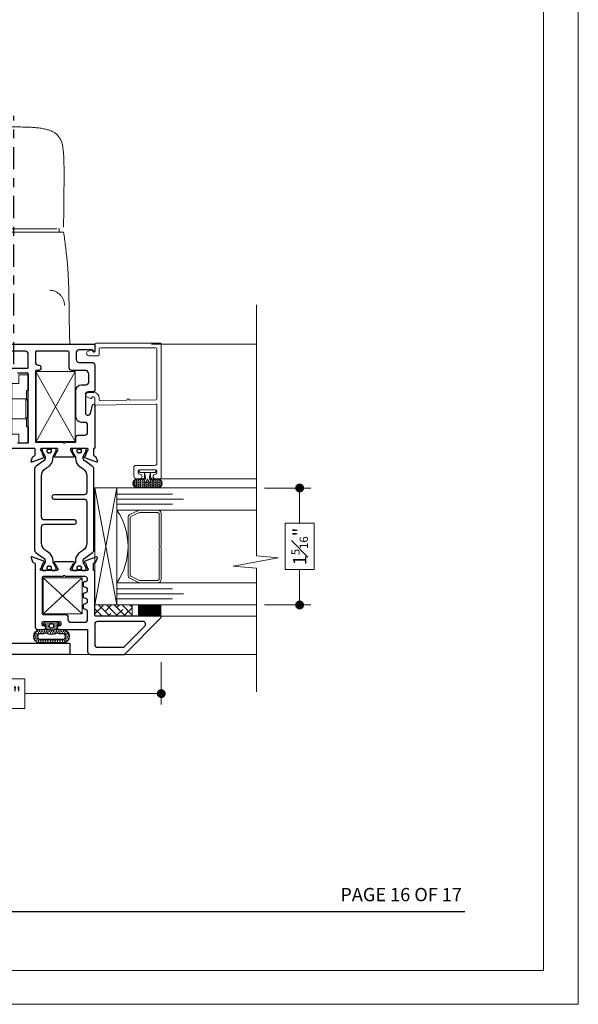
# Model space of a CAD drawing. Extents: x -10.4 to 80.2, y -41.8 to 51.8.
# Drawn here: x 18.8 to 25.1, y -41.8 to -30.7 of the extents above; entities that cross this region are included whole.
import ezdxf
from ezdxf.enums import TextEntityAlignment as Align

# ---------------------------------------------------------------- set-up
doc = ezdxf.new("R2010")
doc.units = 0
doc.header["$LTSCALE"] = 0.01
doc.header["$MEASUREMENT"] = 0
doc.linetypes.add('CENTER', pattern=[2, 1.25, -0.25, 0.25, -0.25])
doc.linetypes.add('HIDDEN', pattern=[0.375, 0.25, -0.125])
doc.layers.get('0').update_dxf_attribs({"linetype": 'CONTINUOUS', "lineweight": 20})
doc.layers.get('DEFPOINTS').update_dxf_attribs({"linetype": 'CONTINUOUS'})
for name, color, linetype, lineweight in [('Brakeline', 124, 'CONTINUOUS', 15), ('Const Lines', 102, 'CONTINUOUS', 5), ('DIM', 171, 'CONTINUOUS', 9), ('Ext', 7, 'CONTINUOUS', 30), ('Ext-1', 7, 'CONTINUOUS', 20), ('Glass', 1, 'CONTINUOUS', 0), ('Hardware', 4, 'CONTINUOUS', 9), ('Setting Blocks', 80, 'CONTINUOUS', 5), ('SPACER', 151, 'CONTINUOUS', 0), ('WSTP', 1, 'CONTINUOUS', 5)]:
    doc.layers.add(name, color=color, linetype=linetype, lineweight=lineweight)
for name, color, linetype in [('DEFAULT_1', 7, 'CENTER'), ('FRAME', 7, 'CONTINUOUS'), ('SEALS', 255, 'CONTINUOUS'), ('TEXT', 10, 'CONTINUOUS'), ('THERMAL', 5, 'CONTINUOUS'), ('Title Block', 7, 'CONTINUOUS')]:
    doc.layers.add(name, color=color, linetype=linetype)
doc.layers.add('Hidden', color=193, linetype='HIDDEN', lineweight=15, plot=False)
doc.layers.add('VP', color=4, linetype='CONTINUOUS', lineweight=20, plot=False)
doc.styles.add('ROMAND', font='arial.ttf', dxfattribs={"height": 0.09})
doc.styles.get("Standard").update_dxf_attribs({"font": 'arial.ttf'})
doc.dimstyles.new('AWMC', dxfattribs={"dimscale": 0, "dimtxt": 0.15, "dimasz": 0.1, "dimexe": 0.125, "dimexo": 0.09, "dimgap": -0.07, "dimtad": 0, "dimdec": 4, "dimzin": 0, "dimdsep": 46, "dimlunit": 4, "dimtxsty": 'Standard', "dimblk": 'DOT', "dimcen": 0.045, "dimclrd": 256, "dimclre": 256, "dimclrt": 7, "dimadec": 0, "dimazin": 0, "dimtfac": 0.625, "dimtdec": 4, "dimtofl": 0, "dimtmove": 0, "dimatfit": 1, "dimldrblk": 'CLOSEDBLANK', "dimfxl": 1, "dimfrac": 1, "dimtolj": 1, "dimtzin": 0, "dimlwd": 9, "dimlwe": 9, "dimarcsym": 0})

# ---------------------------------------------------------------- blocks, each defined once
blk = doc.blocks.new('SASH BULB SEAL')
at = {"layer": 'SEALS', "lineweight": 5}
h = blk.add_hatch(dxfattribs=at)
h.set_pattern_fill('HONEY', color=256, scale=0.125)
h.set_pattern_definition([(0, (-0.246689, -0.199173), (0.0234375, 0.01353165), [0.015625, -0.03125]), (120, (-0.246689, -0.199173), (-0.0234375, 0.01353165), [0.015625, -0.03125]), (60, (-0.246689, -0.199173), (5e-18, 0.0270633), [-0.03125, 0.015625])])
h.paths.add_polyline_path([(-0.09, 0.136, 0.804832), (-0.247, 0.136), (-0.247, -0.126, 0.937247), (-0.09, -0.126), (-0.09, -0.094, -0.05269), (-0.089, -0.089), (-0.083, -0.06), (-0.086, -0.06, -0.233924), (-0.086, 0.06), (-0.083, 0.06), (-0.089, 0.089, -0.05269), (-0.09, 0.094)])
h.paths.add_polyline_path([(-0.135, 0.094, 0.05269), (-0.133, 0.079), (-0.13, 0.065, 0.185661), (-0.13, -0.065), (-0.133, -0.08, 0.05269), (-0.135, -0.094), (-0.135, -0.142, -0.367271), (-0.202, -0.142), (-0.202, 0.142, -0.367271), (-0.135, 0.142)], flags=16)
at = {"layer": 'SEALS'}
h = blk.add_hatch(dxfattribs=at)
h.set_pattern_fill('DOTS', color=256, scale=0.088)
h.set_pattern_definition([(0, (-340.3778605, -82.001197), (0.00275, 0.0055), [0, -0.0055])])
edge = h.paths.add_edge_path()
edge.add_line((-0.086, 0.06), (-0.043, 0.06))
edge.add_arc((-0.043, 0.065), 0.005, 270, 355.4741)
edge.add_line((-0.038, 0.065), (-0.037, 0.083))
edge.add_arc((-0.029, 0.082), 0.008, 36.0274, 175.7661, ccw=False)
edge.add_line((-0.023, 0.087), (-0.002, 0.064))
edge.add_arc((-0.01, 0.058), 0.01, 0, 36.0274, ccw=False)
edge.add_line((0, 0.058), (0, -0.058))
edge.add_arc((-0.01, -0.058), 0.01, 317.9536, 360, ccw=False)
edge.add_line((-0.003, -0.065), (-0.023, -0.087))
edge.add_arc((-0.029, -0.082), 0.008, 184.2339, 323.9726, ccw=False)
edge.add_line((-0.037, -0.083), (-0.038, -0.065))
edge.add_arc((-0.043, -0.065), 0.005, 4.5259, 90)
edge.add_line((-0.043, -0.06), (-0.086, -0.06))
edge.add_arc((0.035, 0), 0.135, 153.6677, 206.3323, ccw=False)
edge = h.paths.add_edge_path(flags=16)
edge.add_arc((-0.05, 0), 0.025, 0, 360, ccw=False)
for points in [[(-0.089, -0.089, 0.05269), (-0.09, -0.094), (-0.09, -0.126, -0.937247), (-0.247, -0.126), (-0.247, 0.136, -0.804832), (-0.09, 0.136), (-0.09, 0.094, 0.05269), (-0.089, 0.089), (-0.083, 0.06, 0.233924), (-0.083, -0.06)], [(-0.133, -0.08, 0.05269), (-0.135, -0.094), (-0.135, -0.142, -0.367271), (-0.202, -0.142), (-0.202, 0.142, -0.367271), (-0.135, 0.142), (-0.135, 0.094, 0.05269), (-0.133, 0.079), (-0.13, 0.065, 0.185661), (-0.13, -0.065)], [(-0.086, 0.06), (-0.043, 0.06, 0.391262), (-0.038, 0.065), (-0.037, 0.083, -0.69851), (-0.023, 0.087), (-0.002, 0.064, -0.158507), (0, 0.058), (0, -0.058, -0.185548), (-0.003, -0.065), (-0.023, -0.087, -0.69851), (-0.037, -0.083), (-0.038, -0.065, 0.391262), (-0.043, -0.06), (-0.086, -0.06, -0.233924)]]:
    blk.add_lwpolyline(points, format="xyb", close=True, dxfattribs=at)
blk.add_circle((-0.05, 0), 0.025, dxfattribs=at)
blk = doc.blocks.new('S-93342')
at = {"layer": 'FRAME'}
blk.add_lwpolyline([(0.793, -0.686), (0.934, -0.686, 0.414214), (0.946, -0.674), (0.946, -0.669), (0.984, -0.655, -0.493145), (0.995, -0.662), (0.93, -0.784, -0.956551), (0.916, -0.778), (0.848, -0.753, 0.843039), (0.825, -0.757), (0.825, -0.938), (0.854, -0.938), (0.907, -0.907, -1), (0.923, -0.907), (0.923, -1.087, -1), (0.907, -1.087), (0.854, -1.056), (0.825, -1.056), (0.825, -1.237, 0.843039), (0.848, -1.241), (0.916, -1.216, -0.956551), (0.93, -1.21), (0.995, -1.332, -0.493145), (0.984, -1.339), (0.946, -1.325), (0.946, -1.323, 0.414214), (0.934, -1.311), (0.115, -1.311), (0.115, -2.618, -0.414214), (0.108, -2.625), (-0.003, -2.625, -0.414214), (-0.01, -2.618), (-0.01, -0.01, -0.414214), (0, 0), (0.058, 0, -0.414214), (0.07, -0.012), (0.07, -0.66, 0.339645), (0.092, -0.689, -0.322852), (0.118, -0.718), (0.118, -1.156, 0.414214), (0.148, -1.186), (0.301, -1.186, 0.49854), (0.331, -1.146, -0.252221), (0.364, -0.994), (0.428, -0.994), (0.434, -1.004, -0.337022), (0.429, -1.041, 2.384719), (0.55, -1.041, -0.337022), (0.545, -1.004), (0.552, -0.994), (0.615, -0.994, -0.112689), (0.649, -1.059, 0.845913), (0.731, -1.048), (0.731, -1.012), (0.746, -0.997), (0.731, -0.982), (0.731, -0.972), (0.746, -0.957), (0.731, -0.942), (0.731, -0.932), (0.746, -0.917), (0.731, -0.902), (0.731, -0.748, -0.414214)], format="xyb", close=True, dxfattribs=at)
blk = doc.blocks.new('WE')
at = {"color": 5, "linetype": 'Continuous'}
for p, q in [((192.26, 4.37), (189.56, 4.37)), ((189.56, 4.37), (189.56, 1.87)), ((192.26, 4.37), (192.26, -0.23)), ((180.26, -13.43), (180.26, 0.87)), ((181.76, 1.38), (180.4, 1.38)), ((189.56, 1.87), (181.26, 1.87)), ((181.76, -12.14), (181.76, 1.38)), ((181.81, 1.31), (181.76, 1.07)), ((181.91, 1.51), (181.81, 1.31)), ((182.05, 1.67), (181.91, 1.51)), ((182.23, 1.78), (182.05, 1.67)), ((182.42, 1.85), (182.23, 1.78)), ((182.63, 1.87), (182.42, 1.85)), ((187.56, 1.87), (187.56, -12.63)), ((187.56, -0.38), (181.76, -0.38)), ((187.56, -2.48), (191.56, -2.48)), ((191.56, -2.48), (191.56, -8.28)), ((191.56, -2.48), (192.06, -2.98)), ((192.26, -0.23), (191.76, -0.23)), ((191.76, -0.23), (191.76, -2.68)), ((192.06, -2.98), (192.06, -7.78)), ((187.56, -8.28), (191.56, -8.28)), ((191.56, -8.28), (192.06, -7.78)), ((191.76, -8.08), (191.76, -10.63)), ((187.56, -10.38), (181.76, -10.38)), ((192.26, -10.63), (191.76, -10.63)), ((192.26, -10.63), (192.26, -15.13)), ((180.26, -13.61), (180.27, -13.52)), ((180.26, -13.7), (180.26, -13.61)), ((180.26, -13.7), (180.26, -14.43)), ((180.27, -13.43), (180.34, -12.63)), ((180.27, -13.52), (180.27, -13.43)), ((180.34, -12.14), (180.34, -12.63)), ((180.34, -12.14), (181.76, -12.14)), ((180.34, -12.14), (180.5, -12.34)), ((180.34, -12.63), (189.56, -12.63)), ((180.5, -12.34), (180.7, -12.5)), ((180.7, -12.5), (180.95, -12.6)), ((180.95, -12.6), (181.21, -12.63)), ((181.8, -12.03), (181.76, -11.78)), ((181.89, -12.24), (181.8, -12.03)), ((182.04, -12.41), (181.89, -12.24)), ((182.22, -12.54), (182.04, -12.41)), ((182.42, -12.61), (182.22, -12.54)), ((182.63, -12.63), (182.42, -12.61)), ((187.26, -15.43), (187.26, -12.63)), ((189.56, -12.63), (189.56, -15.13)), ((181.26, -15.43), (187.26, -15.43)), ((192.26, -15.13), (189.56, -15.13))]:
    blk.add_line(p, q, dxfattribs=at)
for centre, start, end in [((181.26, 0.87), 90, 180), ((181.26, -14.43), 180, 270)]:
    blk.add_arc(centre, 1, start, end, dxfattribs=at)
blk = doc.blocks.new('cremone-handle-1')
at = {"color": 5, "linetype": 'Continuous'}
for p, q in [((-0.181, 0.197), (-0.181, 0.831)), ((-0.181, 0.831), (-0.083, 0.831)), ((-0.083, 0.831), (-0.083, 0.197)), ((-0.388, 0.059), (-0.388, 0.185)), ((-0.376, 0.197), (-0.065, 0.197)), ((-0.053, 0.059), (-0.053, 0.185)), ((-0.388, 0.059), (-0.053, 0.059)), ((-0.319, 0.059), (-0.319, -0.037)), ((-0.303, 0.059), (-0.303, -0.037)), ((-0.138, 0.047), (-0.303, 0.047)), ((-0.138, 0.059), (-0.138, -0.037)), ((-0.122, 0.059), (-0.122, -0.037)), ((-0.083, -0.061), (-0.083, 0.059)), ((0.63, -0.061), (-0.63, -0.061)), ((-0.319, -0.037), (-0.319, -0.061)), ((-0.303, -0.037), (-0.303, -0.061)), ((-0.138, -0.037), (-0.138, -0.061)), ((-0.122, -0.037), (-0.122, -0.061)), ((0.561, -1.325), (-0.561, -1.325)), ((-0.561, -1.325), (-0.561, -1.325)), ((-0.512, -1.356), (-0.512, -1.325)), ((0.512, -1.356), (0.512, -1.325)), ((0.485, -1.364), (-0.561, -1.364)), ((-0.423, -2.467), (-0.422, -2.468)), ((0, -2.513), (0.006, -2.513)), ((0.422, -2.468), (0.423, -2.467))]:
    blk.add_line(p, q, dxfattribs=at)
for centre, radius, start, end in [((-0.376, 0.185), 0.0118, 90, 180), ((-0.065, 0.185), 0.0118, 0, 90), ((-0.504, -1.356), 0.00787, 180, 270), ((0.504, -1.356), 0.00787, 270, 0)]:
    blk.add_arc(centre, radius, start, end, dxfattribs=at)
for points, start_tangent, end_tangent in [([(-0.304, 0.047, 2.872), (-0.311, 0.047, 2.859), (-0.316, 0.047, 2.842), (-0.319, 0.047, 2.824), (-0.319, 0.047, 2.819)], (-0.534138, 0, -0.845397), (0.000039, 0, -1)), ([(-0.319, 0.047, 2.819), (-0.318, 0.047, 2.806), (-0.314, 0.047, 2.788), (-0.306, 0.047, 2.771), (-0.305, 0.047, 2.768)], (0.000039, 0, -1), (0.518598, 0, -0.855018)), ([(-0.305, 0.047, 2.768), (-0.303, 0.047, 2.765)], (0.518598, 0, -0.855018), (0.549816, 0, -0.835286)), ([(-0.302, 0.047, 2.875), (-0.304, 0.047, 2.872)], (-0.56502, 0, -0.825077), (-0.534138, 0, -0.845397)), ([(-0.29, 0.047, 2.889), (-0.302, 0.047, 2.875)], (-0.706009, 0, -0.708203), (-0.56502, 0, -0.825077)), ([(-0.279, 0.047, 2.898), (-0.29, 0.047, 2.889)], (-0.803544, 0, -0.595245), (-0.708203, 0, -0.706009)), ([(-0.163, 0.047, 2.899), (-0.173, 0.047, 2.905), (-0.189, 0.047, 2.913), (-0.207, 0.047, 2.917), (-0.225, 0.047, 2.918), (-0.243, 0.047, 2.915), (-0.26, 0.047, 2.909), (-0.276, 0.047, 2.9), (-0.279, 0.047, 2.898)], (-0.814428, 0, 0.580264), (-0.804393, 0, -0.594097)), ([(-0.279, 0.047, 2.898), (-0.279, 0.047, 2.898)], (-0.804394, 0, -0.594097), (-0.803544, 0, -0.595245)), ([(-0.138, 0.047, 2.873), (-0.145, 0.047, 2.882), (-0.158, 0.047, 2.895), (-0.16, 0.047, 2.897)], (-0.549816, 0, 0.835286), (-0.792446, 0, 0.609942)), ([(-0.136, 0.047, 2.87), (-0.138, 0.047, 2.873)], (-0.518598, 0, 0.855018), (-0.549816, 0, 0.835286)), ([(-0.137, 0.047, 2.767), (-0.13, 0.047, 2.779), (-0.125, 0.047, 2.797), (-0.122, 0.047, 2.815), (-0.122, 0.047, 2.819)], (0.534138, 0, 0.845397), (-0.000039, 0, 1)), ([(-0.122, 0.047, 2.819), (-0.123, 0.047, 2.833), (-0.127, 0.047, 2.85), (-0.134, 0.047, 2.867), (-0.136, 0.047, 2.87)], (-0.000039, 0, 1), (-0.518598, 0, 0.855018)), ([(-0.63, -0.061), (-0.627, -0.219), (-0.624, -0.378), (-0.623, -0.457), (-0.622, -0.536), (-0.62, -0.615), (-0.619, -0.694), (-0.616, -0.773), (-0.612, -0.853), (-0.6, -1.01), (-0.582, -1.168), (-0.572, -1.246), (-0.561, -1.325)], (0.017452, -0.999848), (0.13734, -0.990524)), ([(0.561, -1.325), (0.572, -1.246), (0.582, -1.168), (0.6, -1.01), (0.612, -0.853), (0.616, -0.773), (0.619, -0.694), (0.62, -0.615), (0.622, -0.536), (0.623, -0.457), (0.624, -0.378), (0.627, -0.219), (0.63, -0.061)], (0.13734, 0.990524), (0.017452, 0.999848)), ([(-0.573, -0.497), (-0.572, -0.514), (-0.569, -0.53), (-0.565, -0.546), (-0.559, -0.562), (-0.544, -0.591), (-0.523, -0.617), (-0.497, -0.639), (-0.468, -0.656), (-0.437, -0.666), (-0.42, -0.669), (-0.404, -0.671)], (0.01828, -0.999833), (0.999022, -0.044222)), ([(0.573, -0.497), (0.572, -0.514), (0.569, -0.53), (0.565, -0.546), (0.559, -0.562), (0.544, -0.591), (0.523, -0.617), (0.497, -0.639), (0.468, -0.656), (0.437, -0.666), (0.42, -0.669), (0.404, -0.671)], (-0.01828, -0.999833), (-0.999022, -0.04422)), ([(-0.561, -1.404), (-0.562, -1.531), (-0.562, -1.662), (-0.564, -1.777)], (-0.002423, -0.999997), (-0.013735, -0.999906)), ([(-0.561, -1.364), (-0.561, -1.365), (-0.561, -1.366), (-0.562, -1.367), (-0.562, -1.368), (-0.562, -1.369), (-0.562, -1.37), (-0.562, -1.371), (-0.562, -1.372), (-0.562, -1.374), (-0.562, -1.375), (-0.562, -1.376), (-0.562, -1.377), (-0.562, -1.378), (-0.562, -1.38), (-0.562, -1.381), (-0.562, -1.382), (-0.562, -1.383), (-0.562, -1.384), (-0.561, -1.386), (-0.561, -1.387), (-0.561, -1.388), (-0.561, -1.389), (-0.561, -1.39), (-0.561, -1.391), (-0.561, -1.392), (-0.561, -1.393), (-0.561, -1.394), (-0.561, -1.396), (-0.561, -1.397), (-0.561, -1.399), (-0.561, -1.4), (-0.561, -1.402), (-0.561, -1.404)], (-0.172009, -0.985095), (-0.002431, -0.999997)), ([(0.561, -1.404), (0.561, -1.4), (0.561, -1.392), (0.561, -1.383)], (-0.001182, 0.999999), (0.005093, 0.999987)), ([(0.564, -1.777), (0.562, -1.655), (0.562, -1.524), (0.561, -1.404)], (-0.019936, 0.999801), (-0.002436, 0.999997)), ([(-0.564, -1.777), (-0.566, -1.881), (-0.567, -1.976), (-0.566, -2.053), (-0.565, -2.115), (-0.563, -2.165), (-0.561, -2.206), (-0.558, -2.239), (-0.555, -2.267), (-0.551, -2.292), (-0.546, -2.314), (-0.54, -2.337), (-0.531, -2.361), (-0.516, -2.39), (-0.492, -2.421), (-0.455, -2.45), (-0.423, -2.467)], (-0.020375, -0.999792), (0.915053, -0.403333)), ([(0.423, -2.467), (0.457, -2.449), (0.494, -2.418), (0.518, -2.387), (0.532, -2.359), (0.541, -2.335), (0.547, -2.314), (0.551, -2.293), (0.554, -2.27), (0.557, -2.246), (0.56, -2.218), (0.562, -2.184), (0.564, -2.144), (0.565, -2.096), (0.566, -2.036), (0.566, -1.963), (0.566, -1.874), (0.564, -1.777)], (0.914918, 0.403639), (-0.019926, 0.999801)), ([(-0.422, -2.468), (-0.418, -2.469)], (0.917073, -0.39872), (0.922491, -0.386018)), ([(-0.418, -2.469), (-0.393, -2.479), (-0.347, -2.491), (-0.295, -2.5), (-0.239, -2.506), (-0.178, -2.51), (-0.113, -2.512), (-0.046, -2.513), (0, -2.513)], (0.922491, -0.386018), (1, -0.000008)), ([(0, -2.513), (0.046, -2.513), (0.113, -2.512), (0.178, -2.51), (0.239, -2.506), (0.295, -2.5), (0.347, -2.491), (0.392, -2.479), (0.422, -2.468)], (1, 0.000008), (0.917014, 0.398855))]:
    blk.add_spline(points, degree=3, dxfattribs=dict(at, start_tangent=start_tangent, end_tangent=end_tangent))
at = {"layer": 'DEFAULT_1', "color": 1, "linetype": 'CENTER', "ltscale": 20}
blk.add_line((0, 0.165), (0, -2.637), dxfattribs=at)
at = {"layer": 'Hidden', "color": 7, "xscale": 0.03937007800000014, "yscale": 0.03937007800000014, "zscale": 0.03937007800000014}
blk.add_blockref('WE', (-7.406, 0.88), dxfattribs=at)
blk = doc.blocks.new('_Dot')
at = {"color": 0, "linetype": 'ByBlock', "lineweight": -2}
blk.add_line((-0.5, 0), (-1, 0), dxfattribs=at)
at = {"color": 0, "linetype": 'ByBlock', "const_width": 0.5}
blk.add_lwpolyline([(-0.25, 0, 1), (0.25, 0, 1)], format="xyb", close=True, dxfattribs=at)
blk = doc.blocks.new('*D112')
at = {"layer": 'DEFPOINTS', "color": 0, "ltscale": 0.5, "transparency": 16777216}
for p in [(16.778, -37.816), (20.435, -37.816), (20.435, -38.259)]:
    blk.add_point(p, dxfattribs=at)
at = {"layer": 'DIM', "lineweight": 9, "ltscale": 0.5, "transparency": 16777216}
for p, q in [((16.778, -37.906), (16.778, -38.384)), ((20.435, -37.906), (20.435, -38.384)), ((18.898, -38.093), (18.315, -38.093)), ((18.315, -38.093), (18.315, -38.426)), ((18.898, -38.426), (18.898, -38.093)), ((16.878, -38.259), (18.315, -38.259)), ((20.335, -38.259), (18.898, -38.259)), ((18.315, -38.426), (18.898, -38.426))]:
    blk.add_line(p, q, dxfattribs=at)
at = {"layer": 'DIM', "lineweight": 9, "ltscale": 0.5, "transparency": 16777216, "xscale": 0.1, "yscale": 0.1, "zscale": 0.1, "rotation": 180}
blk.add_blockref('_Dot', (16.778, -38.259), dxfattribs=at)
at = {"layer": 'DIM', "lineweight": 9, "ltscale": 0.5, "transparency": 16777216, "xscale": 0.1, "yscale": 0.1, "zscale": 0.1}
blk.add_blockref('_Dot', (20.435, -38.259), dxfattribs=at)
at = {"layer": 'DIM', "color": 7, "ltscale": 0.5, "transparency": 16777216, "insert": (18.607, -38.259), "char_height": 0.15, "attachment_point": 5}
blk.add_mtext('\\A1;3{\\H0.625x;\\S11#16;}"', dxfattribs=at)
blk = doc.blocks.new('_ClosedBlank')
at = {"layer": 'DIM', "color": 0, "lineweight": -2}
for p, q in [((-1, 0.17), (0, 0)), ((-1, 0.17), (-1, -0.17)), ((0, 0), (-1, -0.17))]:
    blk.add_line(p, q, dxfattribs=at)
blk = doc.blocks.new('UFR-375T190')
at = {"layer": 'WSTP'}
h = blk.add_hatch(dxfattribs=at)
h.set_pattern_fill('HEX', color=256, scale=0.062, angle=90)
h.set_pattern_definition([(90, (9.637057, 13.339838), (-0.013423394, 8e-19), [0.00775, -0.0155]), (210, (9.637057, 13.339838), (0.006711697, -0.011625), [0.00775, -0.0155]), (150, (9.637057, 13.347588), (-0.006711697, -0.011625), [0.00775, -0.0155])])
h.paths.add_polyline_path([(-0.136, 0.019, -1), (-0.123, 0.034, 0.17857), (-0.092, 0.023, 0.058378), (-0.045, 0.029), (-0.08, 0.029, -0.414214), (-0.105, 0.054), (-0.105, 0.113, 1), (-0.199, 0.113), (-0.199, -0.113, 1), (-0.105, -0.113), (-0.105, -0.054, -0.414214), (-0.08, -0.029), (-0.05, -0.029, 0.037114), (-0.092, -0.024, 0.17857), (-0.123, -0.036, -1), (-0.136, -0.021, -0.115161), (-0.108, -0.006, 0.778183), (-0.108, 0.005, -0.115161)])
blk.add_line((-0.028, -0.034), (-0.028, 0.034), dxfattribs=at)
for points in [[(-0.028, 0.034), (-0.08, 0.034, -0.414214), (-0.1, 0.054), (-0.1, 0.113, 1), (-0.204, 0.113), (-0.204, -0.113, 1), (-0.1, -0.113), (-0.1, -0.054, -0.414214), (-0.08, -0.034), (-0.028, -0.034)], [(-0.045, 0.029), (-0.08, 0.029, -0.414214), (-0.105, 0.054), (-0.105, 0.113, 1), (-0.199, 0.113), (-0.199, -0.113, 1), (-0.105, -0.113), (-0.105, -0.054, -0.414214), (-0.08, -0.029), (-0.05, -0.029)], [(-0.028, -0.034, 0.056697), (-0.092, -0.024, 0.17857), (-0.123, -0.036, -1), (-0.136, -0.021, -0.115161), (-0.108, -0.006, 0.778183), (-0.108, 0.005, -0.115161), (-0.136, 0.019, -1), (-0.123, 0.034, 0.17857), (-0.092, 0.023, 0.079801), (-0.028, 0.034)]]:
    blk.add_lwpolyline(points, format="xyb", dxfattribs=at)
blk.add_lwpolyline([(-0.028, -0.085, 0.414214), (-0.018, -0.095), (-0.01, -0.095, 0.414214), (0, -0.085), (0, 0.085, 0.414214), (-0.01, 0.095), (-0.018, 0.095, 0.414214), (-0.028, 0.085)], format="xyb", close=True, dxfattribs=at)
blk = doc.blocks.new('*D99')
at = {"layer": 'DEFPOINTS', "color": 0, "ltscale": 0.5, "transparency": 16777216}
for p in [(21.51, -35.939), (21.51, -37.259), (21.996, -37.259)]:
    blk.add_point(p, dxfattribs=at)
at = {"layer": 'DIM', "lineweight": 9, "ltscale": 0.5, "transparency": 16777216}
for p, q in [((21.6, -35.939), (22.121, -35.939)), ((21.996, -36.039), (21.996, -36.337)), ((22.161, -36.337), (21.831, -36.337)), ((21.831, -36.337), (21.831, -36.86)), ((22.161, -36.86), (22.161, -36.337)), ((21.831, -36.86), (22.161, -36.86)), ((21.996, -37.159), (21.996, -36.86)), ((21.6, -37.259), (22.121, -37.259))]:
    blk.add_line(p, q, dxfattribs=at)
at = {"layer": 'DIM', "lineweight": 9, "ltscale": 0.5, "transparency": 16777216, "xscale": 0.1, "yscale": 0.1, "zscale": 0.1}
for p, rotation in [((21.996, -35.939), 90), ((21.996, -37.259), 270)]:
    blk.add_blockref('_Dot', p, dxfattribs=dict(at, rotation=rotation))
at = {"layer": 'DIM', "color": 7, "ltscale": 0.5, "transparency": 16777216, "insert": (21.996, -36.599), "char_height": 0.15, "attachment_point": 5, "rotation": 90}
blk.add_mtext('\\A1;1{\\H0.625x;\\S5#16;}"', dxfattribs=at)

msp = doc.modelspace()

# ---------------------------------------------------------------- hatches: boundary and pattern name
at = {"layer": 'SPACER'}
h = msp.add_hatch(dxfattribs=at)
h.set_pattern_fill('ANSI38', color=256, scale=0.5, angle=-90)
h.set_pattern_definition([(315, (-3.79884, -34.59141), (0.04419417, 0.04419417), []), (45, (-3.79884, -34.59141), (0.04419417, 0.13258252), [0.15625, -0.09375])])
h.paths.add_polyline_path([(19.68489, -37.38339), (19.68489, -37.25839), (20.10809, -37.25839), (20.10809, -37.38339)])

# ---------------------------------------------------------------- linework, layer by layer
at = {"ltscale": 0.5}
msp.add_lwpolyline([(25.1388, -19.47912), (7.92651, -19.47912), (7.92651, -41.76557), (25.1388, -41.76557)], close=True, dxfattribs=at)
at = {"color": 143, "const_width": 0.263}
msp.add_lwpolyline([(20.30259, -37.3834), (20.30259, -37.2584)], dxfattribs=at)
at = {"layer": 'Brakeline'}
msp.add_lwpolyline([(21.51012, -38.23964), (21.51012, -36.84252), (21.24467, -36.82152), (21.75252, -36.72599), (21.51012, -36.70499), (21.51012, -33.87239)], dxfattribs=at)
at = {"layer": 'Const Lines'}
for p, q in [((20.32467, -34.3164), (21.51012, -34.3164)), ((19.02489, -35.4128), (19.46289, -34.6223)), ((19.02489, -34.6323), (19.46289, -35.4128)), ((20.40394, -37.3834), (21.51029, -37.3834)), ((19.36627, -37.8165), (19.63589, -37.8165)), ((19.37411, -37.81606), (20.33974, -37.81606)), ((20.32378, -37.8165), (21.51012, -37.8165))]:
    msp.add_line(p, q, dxfattribs=at)
at = {"layer": 'Const Lines', "ltscale": 0.5}
msp.add_line((20.39358, -35.83557), (21.51012, -35.83557), dxfattribs=at)
at = {"layer": 'Const Lines'}
msp.add_lwpolyline([(19.02489, -35.4128), (19.02489, -34.6223), (19.46289, -34.6223), (19.46289, -35.4128)], close=True, dxfattribs=at)
msp.add_lwpolyline([(19.10363, -36.95433), (19.10363, -37.36033), (19.54163, -37.36033), (19.54163, -36.95433), (19.10363, -36.95433), (19.54163, -37.36033), (19.10363, -37.36033), (19.54163, -36.95433)], dxfattribs=at)
at = {"layer": 'Ext'}
for points in [[(18.07546, -34.31649), (19.68489, -34.31649), (19.68489, -34.39807, -0.66817864), (19.67124, -34.40372), (19.64658, -34.37907), (19.50689, -34.37907, 0.41421356), (19.47589, -34.41007), (19.47589, -34.49049, 0.41421356), (19.50689, -34.52149), (19.65389, -34.52149, -0.41421356), (19.68489, -34.55249), (19.68489, -34.83933, -0.41421356), (19.66989, -34.85433), (19.61089, -34.85433, 0.41421356), (19.57989, -34.88533), (19.57989, -35.09116, 0.33945426), (19.59842, -35.1153), (19.60472, -35.11699, 0.41421356), (19.63534, -35.09931), (19.6613, -35.00242, -0.87697646), (19.68489, -35.00552), (19.68489, -35.48663, -0.46021234), (19.67797, -35.49256, 0.46021234), (19.66989, -35.49948), (19.66989, -35.56637, 0.31529879), (19.67779, -35.57765), (19.69152, -35.58265, -0.22169466), (19.69869, -35.58982), (19.71546, -35.63591, -0.63707026), (19.70521, -35.64616), (19.57288, -35.598, -0.77110595), (19.57431, -35.58259, 0.27049545), (19.58051, -35.57743), (19.60294, -35.51579, 0.843039), (19.59894, -35.49248), (19.42194, -35.49248, 0.57735027), (19.41155, -35.51048), (19.44668, -35.57131, 0.18267581), (19.45105, -35.5749, -0.84963537), (19.4485, -35.59048), (19.23334, -35.59048, -0.84963537), (19.23078, -35.5749, 0.18267581), (19.23516, -35.57131), (19.27029, -35.51048, 0.57735027), (19.25989, -35.49248), (19.08289, -35.49248, 0.843039), (19.07889, -35.51579), (19.10133, -35.57743, 0.27049545), (19.10753, -35.58259, -0.77110595), (19.10895, -35.598), (18.97663, -35.64616, -0.63707026), (18.96638, -35.63591), (18.98315, -35.58982, -0.22169466), (18.99032, -35.58265), (19.004, -35.57767, 0.31529879), (19.01189, -35.56639), (19.01189, -35.49899, 0.41421356), (19.00589, -35.49299), (18.75489, -35.49299)], [(18.75489, -34.58499), (18.92889, -34.58499, 0.41421356), (18.93489, -34.57899), (18.93489, -34.42749, 0.41421356), (18.90389, -34.39649), (18.43046, -34.39649, 0.41421356)]]:
    msp.add_lwpolyline(points, format="xyb", dxfattribs=at)
msp.add_lwpolyline([(19.39589, -34.40649, 0.41421356), (19.38589, -34.39649), (19.02489, -34.39649, 0.41421356), (19.01489, -34.40649), (19.01489, -34.5198, 0.41421356), (19.04589, -34.5508), (19.05689, -34.5508, -0.41421356), (19.07689, -34.5708), (19.07689, -34.5928, -0.41421356), (19.05689, -34.6128), (19.02489, -34.6128, 0.41421356), (19.01489, -34.6228), (19.01489, -35.4128, 0.41421356), (19.02489, -35.4228), (19.32592, -35.4228), (19.34092, -35.4378), (19.35592, -35.4228), (19.46289, -35.4228, 0.41421356), (19.47289, -35.4128), (19.47289, -35.3628, -0.41421356), (19.49289, -35.3428), (19.57389, -35.3428, 0.41421356), (19.60489, -35.3118), (19.60489, -35.22884, 0.41421356), (19.57389, -35.19784), (19.53489, -35.19784, -0.41421356), (19.47289, -35.13584), (19.47289, -34.83652, -0.41421356), (19.53489, -34.77452), (19.58587, -34.77452, 0.41421356), (19.61687, -34.74352), (19.61687, -34.65268, 0.35953212), (19.58587, -34.6128), (19.42689, -34.6128, -0.41421356), (19.39589, -34.5818)], format="xyb", close=True, dxfattribs=at)
msp.add_lwpolyline([(18.81489, -35.43099), (18.93489, -35.43099), (18.93489, -34.64399), (18.81489, -34.64399)], dxfattribs=at)
at = {"layer": 'Ext', "color": 6}
for points in [[(19.0829, -36.87018, -0.843039), (19.0789, -36.84686), (19.10133, -36.78522, -0.27049545), (19.10754, -36.78007, 0.77110595), (19.10896, -36.76466), (18.97663, -36.7165, 0.63707026), (18.96638, -36.72675), (18.98315, -36.77284, 0.22169466), (18.99033, -36.78001), (19.004, -36.78499, -0.31529879), (19.0119, -36.79626), (19.0119, -37.50367, 0.41421356), (19.0429, -37.53467), (19.1144, -37.53467, 1), (19.1144, -37.49467), (19.1019, -37.49467, -0.41421356), (19.0919, -37.48467), (19.0919, -37.45467, -0.41421356), (19.1019, -37.44467), (19.2919, -37.44467, -0.41421356), (19.3019, -37.45467), (19.3019, -37.48467, -0.41421356), (19.2919, -37.49467), (19.2794, -37.49467, 1), (19.2794, -37.53467), (19.6049, -37.53467), (19.6049, -37.7854, 0.41421356), (19.6359, -37.8164), (20.01877, -37.8164), (20.43129, -37.40388, 0.66817864), (20.4228, -37.3834), (19.6949, -37.3834, -0.41421356), (19.6849, -37.3734), (19.6849, -36.87718, 0.41421356), (19.6779, -36.87018), (19.6769, -36.87018, -0.41421356), (19.6699, -36.86318), (19.6699, -36.79628, -0.31529879), (19.67779, -36.78501), (19.69152, -36.78001, 0.22169466), (19.69869, -36.77284), (19.71547, -36.72675, 0.63707026), (19.70521, -36.7165), (19.57289, -36.76466, 0.77110595), (19.57431, -36.78007, -0.27049545), (19.58051, -36.78522), (19.60295, -36.84686, -0.843039), (19.59895, -36.87018), (19.42195, -36.87018, -0.57735027), (19.41156, -36.85218), (19.44668, -36.79134, -0.18267581), (19.45106, -36.78776, 0.84963537), (19.44851, -36.77218), (19.23334, -36.77218, 0.84963537), (19.23079, -36.78776, -0.18267581), (19.23517, -36.79134), (19.27029, -36.85218, -0.57735027), (19.2599, -36.87018)], [(19.3819, -37.39567), (19.3819, -37.42367, 0.41421356), (19.4129, -37.45467), (19.5739, -37.45467, 0.41421356), (19.6049, -37.42367), (19.6049, -37.33868, 0.41421356), (19.5739, -37.30768), (19.5699, -37.30768, -0.41421356), (19.5599, -37.29768), (19.5599, -37.25568, -0.41421356), (19.5699, -37.24568), (19.5734, -37.24568, 1), (19.5734, -37.18268), (19.5699, -37.18268, -0.41421356), (19.5599, -37.17268), (19.5599, -37.13068, -0.41421356), (19.5699, -37.12068), (19.5734, -37.12068, 1), (19.5734, -37.05768), (19.5699, -37.05768, -0.41421356), (19.5599, -37.04768), (19.5599, -37.00568, -0.41421356), (19.5699, -36.99568), (19.5764, -36.99568, 1), (19.5764, -36.93868), (19.35415, -36.93868), (19.33915, -36.92368), (19.32415, -36.93868), (19.1019, -36.93868, 0.41421356), (19.0919, -36.94868), (19.0919, -37.35467, 0.41421356), (19.1019, -37.36467), (19.3509, -37.36467, -0.41421356)], [(19.6849, -37.70552, 0.41421356), (19.7159, -37.73652), (19.99825, -37.7364, 0.19891237), (20.02017, -37.72732), (20.24917, -37.49832, 0.66817864), (20.22725, -37.4454), (19.7159, -37.44552, 0.41421356), (19.6849, -37.47652)]]:
    msp.add_lwpolyline(points, format="xyb", close=True, dxfattribs=at)
at = {"layer": 'Ext-1'}
msp.add_lwpolyline([(20.42541, -34.30558, -0.41421356), (20.43541, -34.31558), (20.43541, -35.81951, -0.41421356), (20.42041, -35.83451), (20.36791, -35.83451, -1), (20.36791, -35.78451), (20.37194, -35.78451, 0.38459948), (20.38541, -35.76958), (20.38541, -35.74951, 0.41421356), (20.37041, -35.73451), (20.19041, -35.73451, 0.41421356), (20.17541, -35.74951), (20.17541, -35.76951, 0.41421356), (20.19041, -35.78451), (20.19291, -35.78451, -1), (20.19291, -35.83451), (20.15641, -35.83451, -0.41421356), (20.12541, -35.80351), (20.12541, -35.70951, -0.41421356), (20.15041, -35.68451), (20.36041, -35.68451, 0.41421356), (20.38541, -35.65951), (20.38541, -35.00327, 0.41875708), (20.37526, -34.99327), (19.69604, -35.00379, -0.41421356), (19.68589, -34.99394), (19.68476, -34.92149, 0.41421356), (19.67461, -34.91164), (19.66072, -34.91186, 0.33945426), (19.65118, -34.91942), (19.65051, -34.9221, -0.46630766), (19.63672, -34.92879), (19.5959, -34.91052, -0.80258485), (19.60573, -34.8627), (19.67384, -34.86165, -0.41421356), (19.73476, -34.92071), (19.73511, -34.94317, 0.41421356), (19.74526, -34.95302), (20.04541, -34.94837, -1), (20.07541, -34.94791), (20.37557, -34.94326, 0.4096846), (20.38541, -34.93326), (20.38541, -34.37058, 0.41421356), (20.37041, -34.35558), (19.75041, -34.35558, 0.41421356), (19.73541, -34.37058), (19.73541, -34.43058, -0.41421356), (19.72041, -34.44558), (19.61841, -34.44558, -0.80258485), (19.60785, -34.39792), (19.64997, -34.37828, -0.31529879), (19.65788, -34.37967), (19.67541, -34.39721), (19.68541, -34.39721), (19.68541, -34.32058, -0.41421356), (19.70041, -34.30558)], format="xyb", close=True, dxfattribs=at)
at = {"layer": 'Glass'}
for points in [[(21.51012, -36.18851), (19.93517, -36.18851), (19.93517, -36.12003), (20.56017, -36.12003), (19.93517, -36.12003), (19.93517, -36.06351), (20.68517, -36.06351), (19.93517, -36.06351), (19.93517, -36.00699), (20.56017, -36.00699), (19.93517, -36.00699), (19.93517, -35.93851), (21.51012, -35.93851)], [(21.51012, -37.00896), (19.93517, -37.00839), (19.93517, -37.07687), (20.56017, -37.07687), (19.93517, -37.07687), (19.93517, -37.13339), (20.68517, -37.13339), (19.93517, -37.13339), (19.93517, -37.18991), (20.56017, -37.18991), (19.93517, -37.18991), (19.93517, -37.25839), (21.51012, -37.25896)]]:
    msp.add_lwpolyline(points, dxfattribs=at)
msp.add_lwpolyline([(20.17952, -37.00839), (19.93517, -37.00839, 0.30491622), (19.93517, -36.18851), (20.19189, -36.18851, 0.06067699), (20.18541, -36.18956), (20.08239, -36.23948, 0.28993552), (20.06017, -36.27532), (20.06017, -36.92158, 0.28494518), (20.08239, -36.95742), (20.17677, -37.00423, 0.10473996), (20.19306, -37.00839)], format="xyb", close=True, dxfattribs=at)
at = {"layer": 'Setting Blocks'}
for p, q in [((19.68483, -35.93851), (19.93523, -37.25839)), ((19.68489, -37.25839), (19.93517, -35.93851))]:
    msp.add_line(p, q, dxfattribs=at)
msp.add_lwpolyline([(19.68489, -37.25839), (19.68483, -35.93851), (19.93517, -35.93851), (19.93523, -37.25839)], close=True, dxfattribs=at)
at = {"layer": 'SPACER'}
msp.add_lwpolyline([(20.41017, -36.61095), (20.41017, -36.96839, -0.41421356), (20.39517, -36.98339), (20.19473, -36.98339, -0.11562175), (20.18806, -36.98183), (20.0935, -36.93493, -0.28494518), (20.08517, -36.92149), (20.08517, -36.27541, -0.28494518), (20.0935, -36.26197), (20.18806, -36.21507, -0.11562175), (20.19473, -36.21351), (20.39517, -36.21351, -0.41421356), (20.41017, -36.22851), (20.41017, -36.58595, 1), (20.43517, -36.58595), (20.43517, -36.22851, 0.41421356), (20.39517, -36.18851), (20.19454, -36.18851, 0.0575835), (20.18541, -36.18956), (20.08239, -36.23948, 0.28494518), (20.06017, -36.27532), (20.06017, -36.92158, 0.28494518), (20.08239, -36.95742), (20.17677, -37.00423, 0.11562175), (20.19454, -37.00839), (20.39517, -37.00839, 0.41421356), (20.43517, -36.96839), (20.43517, -36.61095, 1)], format="xyb", close=True, dxfattribs=at)
msp.add_lwpolyline([(19.68489, -37.38339), (19.68489, -37.25839), (20.10809, -37.25839), (20.10809, -37.38339)], close=True, dxfattribs=at)
at = {"layer": 'THERMAL'}
for points in [[(19.12747, -36.77582, -0.13172835), (19.12642, -36.77975), (19.09211, -36.83918, 0.13165288), (19.09105, -36.84311), (19.09105, -36.85862, 0.41422352), (19.10287, -36.87043), (19.1383, -36.87043, 0.4142077), (19.15011, -36.85862), (19.15011, -36.85389, -1.80912711), (19.19145, -36.85389), (19.19145, -36.85862, 0.41421337), (19.20326, -36.87043), (19.23869, -36.87043, 0.41420836), (19.2505, -36.85862), (19.2505, -36.84311, 0.10113436), (19.24987, -36.84003), (19.21514, -36.77976, -0.1312259), (19.21409, -36.77582), (19.21409, -36.7638, 0.24469784), (19.16372, -36.66705, 0.00000032), (19.12712, -36.64142, -0.24469945), (19.08515, -36.5608, 0.0000014), (19.08515, -36.3783, -0.4142135), (19.11664, -36.34681), (19.45523, -36.34681, 1.00000031), (19.45523, -36.29956), (19.11664, -36.29956, -0.41421365), (19.08515, -36.26807), (19.08515, -35.80211, -0.25353616), (19.13, -35.71947, 0.02377994), (19.1789, -35.68313, 0.22248202), (19.21409, -35.58709, -0.16045159), (19.21514, -35.58315), (19.24945, -35.52373, 0.13169303), (19.2505, -35.51979), (19.2505, -35.50429, 0.41420748), (19.23869, -35.49248), (19.20326, -35.49248, 0.41423193), (19.19145, -35.50429), (19.19145, -35.50902, -1.80917451), (19.15011, -35.50902), (19.15011, -35.50429, 0.41419601), (19.1383, -35.49248), (19.10287, -35.49248, 0.41422352), (19.09105, -35.50429), (19.09105, -35.51979, 0.13165288), (19.09211, -35.52373), (19.12642, -35.58315, -0.13172835), (19.12747, -35.58709), (19.12747, -35.59162, -0.12057222), (19.12124, -35.61707, -0.12056888), (19.10397, -35.63677), (19.0232, -35.69332, 0.24469661), (19.00641, -35.72557), (19.00641, -36.18145), (19.00641, -36.63734, 0.24469661), (19.0232, -36.66959), (19.10397, -36.72614, -0.12056888), (19.12124, -36.74584, -0.12057222), (19.12747, -36.77129), (19.12747, -36.77582)], [(19.55289, -35.58709, -0.13172835), (19.55394, -35.58315), (19.58825, -35.52373, 0.13165288), (19.58931, -35.51979), (19.58931, -35.50429, 0.41422352), (19.5775, -35.49248), (19.54206, -35.49248, 0.4142077), (19.53025, -35.50429), (19.53025, -35.50902, -1.80912711), (19.48891, -35.50902), (19.48891, -35.50429, 0.41421337), (19.4771, -35.49248), (19.44167, -35.49248, 0.41420836), (19.42986, -35.50429), (19.42986, -35.51979, 0.10113436), (19.43049, -35.52288), (19.46522, -35.58315, -0.1312259), (19.46628, -35.58709), (19.46628, -35.59911, 0.24469784), (19.51664, -35.69586, 0.00000032), (19.55324, -35.72148, -0.24469945), (19.59521, -35.80211, 0.0000014), (19.59521, -35.9846, -0.4142135), (19.56372, -36.0161), (19.22514, -36.0161, 1.00000031), (19.22514, -36.06334), (19.56372, -36.06334, -0.41421365), (19.59521, -36.09484), (19.59521, -36.5608, -0.25353616), (19.55036, -36.64344, 0.02377994), (19.50146, -36.67978, 0.22248202), (19.46628, -36.77582, -0.16045159), (19.46522, -36.77976), (19.43091, -36.83918, 0.13169303), (19.42986, -36.84311), (19.42986, -36.85862, 0.41420748), (19.44167, -36.87043), (19.4771, -36.87043, 0.41423193), (19.48891, -36.85862), (19.48891, -36.85389, -1.80917451), (19.53025, -36.85389), (19.53025, -36.85862, 0.41419601), (19.54206, -36.87043), (19.5775, -36.87043, 0.41422352), (19.58931, -36.85862), (19.58931, -36.84311, 0.13165288), (19.58825, -36.83918), (19.55394, -36.77975, -0.13172835), (19.55289, -36.77582), (19.55289, -36.77129, -0.12057222), (19.55912, -36.74584, -0.12056888), (19.57639, -36.72614), (19.65717, -36.66959, 0.24469661), (19.67395, -36.63734), (19.67395, -36.18145), (19.67395, -35.72557, 0.24469661), (19.65717, -35.69332), (19.57639, -35.63677, -0.12056888), (19.55912, -35.61707, -0.12057222), (19.55289, -35.59162), (19.55289, -35.58709)]]:
    msp.add_lwpolyline(points, format="xyb", dxfattribs=at)
for centre in [(19.17078, -35.52201), (19.50958, -35.52201), (19.17078, -36.8409), (19.50958, -36.8409)]:
    msp.add_circle(centre, 0.02319, dxfattribs=at)
at = {"layer": 'Title Block', "color": 7, "lineweight": 30}
msp.add_line((9.20874, -40.71958), (23.85875, -40.71958), dxfattribs=at)
at = {"layer": 'VP', "color": 1}
msp.add_lwpolyline([(8.32091, -41.38376), (24.74658, -41.38376), (24.74658, -20.01048), (8.32091, -20.01048)], close=True, dxfattribs=at)

# ---------------------------------------------------------------- block references
at = {"layer": 'Ext', "rotation": 90.00000000000001}
for name, p in [('S-93342', (16.77841, -37.80606)), ('SASH BULB SEAL', (19.19689, -37.44478))]:
    msp.add_blockref(name, p, dxfattribs=at)
at = {"layer": 'Hardware', "xscale": -1, "rotation": 180}
msp.add_blockref('cremone-handle-1', (18.77275, -34.37749), dxfattribs=at)
at = {"layer": 'WSTP', "xscale": -1, "rotation": 270}
msp.add_blockref('UFR-375T190', (20.28041, -35.73451), dxfattribs=at)

# ---------------------------------------------------------------- texts
at = {"layer": 'TEXT', "color": 7, "style": 'ROMAND'}
msp.add_text('PAGE 16 OF 17', height=0.15, dxfattribs=at).set_placement((23.82711, -40.60237), align=Align.RIGHT)

# ---------------------------------------------------------------- dimensions: what is measured, and where the dimension line sits
at = {"layer": 'DIM', "ltscale": 0.5}
dim = msp.add_linear_dim(base=(21.99627, -37.258961), p1=(21.510117, -35.938506), p2=(21.50964, -37.258961), angle=90, dimstyle='AWMC', override={"dimscale": 1}, dxfattribs=at)
dim.commit()
dim.dimension.update_dxf_attribs({"geometry": '*D99', "text_midpoint": (21.99627, -36.598734)})
dim = msp.add_linear_dim(base=(20.43472, -38.25928), p1=(16.77841, -37.81649), p2=(20.43472, -37.8165), dimstyle='AWMC', override={"dimscale": 1}, dxfattribs=at)
dim.commit()
dim.dimension.update_dxf_attribs({"geometry": '*D112', "text_midpoint": (18.60657, -38.25928)})

doc.saveas('drawing.dxf')
